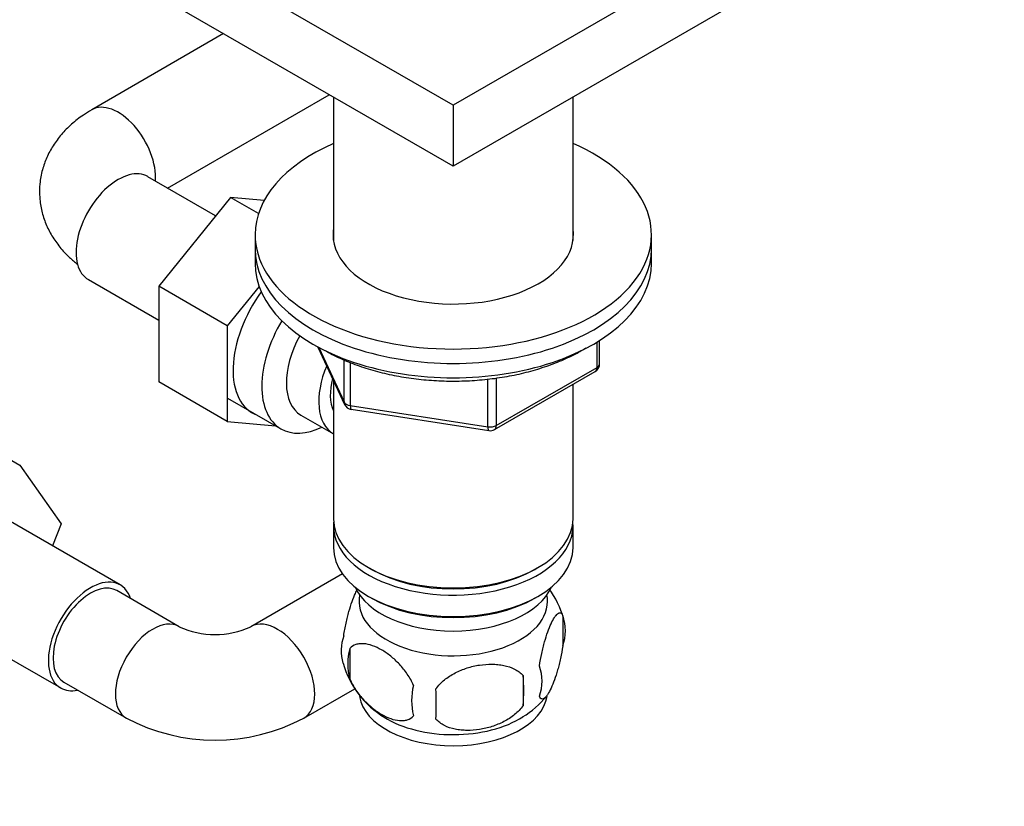
# Model space of a CAD drawing. Units: millimetres. Extents: x 0 to 1478, y 0 to 1758.
# Drawn here: x 311 to 422, y 318 to 407 of the extents above; entities that cross this region are included whole.
import ezdxf
from ezdxf import colors
from ezdxf.entities.mleader import LeaderData, LeaderLine
from ezdxf.math import Vec2, Vec3

# ---------------------------------------------------------------- set-up
doc = ezdxf.new("R2010")
doc.units = ezdxf.units.MM
doc.layers.add('DV5_Défaut', color=7, linetype='Continuous')
doc.layers.add('Défaut', color=7, linetype='Continuous')

# ---------------------------------------------------------------- blocks, each defined once
blk = doc.blocks.new('_DOT')
at = {"color": 0}
blk.add_line((0, 0), (-1, 0), dxfattribs=at)
at = {"color": 0, "const_width": 0.333}
blk.add_lwpolyline([(-0.1665, 0, 1), (0.1665, 0, 1)], format="xyb", close=True, dxfattribs=at)
blk = doc.blocks.new('SE4')
at = {"layer": 'DV5_Défaut', "color": 7, "linetype": 'Continuous'}
for p, q in [((359.89, 397.16), (321, 419.61)), ((398.78, 419.61), (359.89, 397.16)), ((359.89, 390.22), (321, 412.67)), ((398.78, 412.67), (359.89, 390.22)), ((333.81, 405.28), (318.85, 396.64)), ((327.46, 387.75), (345.81, 398.35)), ((346.29, 398.07), (346.29, 381.79)), ((373.49, 381.79), (373.49, 398.07)), ((359.89, 397.16), (359.89, 390.22)), ((332.91, 384.6), (325.23, 389.04)), ((334.6, 386.69), (326.45, 376.6)), ((338.42, 386.35), (334.6, 386.69)), ((337.78, 384.85), (334.6, 386.69)), ((337.39, 382.46), (337.39, 380.83)), ((382.39, 380.83), (382.39, 382.46)), ((337.39, 380.83), (337.39, 379.2)), ((382.39, 379.2), (382.39, 380.83)), ((318.48, 377.35), (326.45, 372.75)), ((326.45, 376.6), (326.45, 365.73)), ((334.23, 372.11), (326.45, 376.6)), ((337.85, 376.59), (334.23, 372.11)), ((334.23, 372.11), (334.23, 361.24)), ((376.22, 367.39), (376.22, 370.25)), ((376.51, 367.8), (376.51, 370.44)), ((344.53, 369.7), (347.56, 363.19)), ((344.62, 369.65), (347.5, 363.47)), ((347.5, 363.47), (347.5, 368.24)), ((348.2, 367.94), (348.2, 363.06)), ((364.58, 360.33), (376.01, 366.93)), ((364.78, 360.79), (376.22, 367.39)), ((334.23, 361.24), (326.45, 365.73)), ((346.29, 365.91), (346.29, 350.21)), ((363.82, 360.64), (363.82, 366.06)), ((364.78, 366.19), (364.78, 360.79)), ((373.49, 350.21), (373.49, 365.48)), ((334.28, 363.9), (340.33, 360.4)), ((348.2, 363.06), (363.82, 360.64)), ((348.31, 362.63), (363.92, 360.21)), ((334.23, 361.24), (339.73, 360.75)), ((342.6, 361.98), (346.28, 359.86)), ((302.89, 360.78), (310.67, 356.29)), ((310.67, 356.29), (315.37, 349.61)), ((322.08, 342.69), (309.35, 350.03)), ((315.37, 349.61), (314.4, 347.12)), ((346.29, 349.39), (346.29, 346.94)), ((373.49, 346.94), (373.49, 349.39)), ((350.28, 344.66), (350.63, 344.45)), ((369.16, 344.45), (369.51, 344.66)), ((347.32, 343.96), (336.92, 337.95)), ((328.78, 337.95), (321.7, 342.04)), ((350.28, 341.39), (350.63, 341.19)), ((369.16, 341.19), (369.51, 341.39)), ((372.33, 339.2), (372.33, 335.77)), ((302.6, 338.34), (315.33, 330.99)), ((348.14, 335.46), (348.14, 332.03)), ((367.82, 332.41), (367.82, 328.98)), ((315.7, 331.64), (322.78, 327.56)), ((342.92, 327.56), (348.7, 330.9))]:
    blk.add_line(p, q, dxfattribs=at)
for centre, radius, start, end in [((375.51, 367.8), 1, 300, 0), ((348.46, 363.61), 1, 204.8961, 261.206), ((364.08, 361.2), 1, 261.206, 300), ((362.36, 336.07), 10.44, 15.6338, 36.3927), ((367.58, 337.49), 5.05, 340.1419, 19.8581), ((332.85, 346.82), 9.76, 245.3406, 294.6594), ((352.41, 335.21), 5.24, 160.8888, 195.5721), ((354.78, 333.74), 6.86, 165.5086, 194.4914), ((357.44, 336.62), 10.44, 195.645, 239.301), ((364.82, 331.77), 5.15, 340.5456, 19.4544), ((350.06, 330.7), 17.84, 354.4821, 5.5179), ((362.02, 329.56), 6.86, 165.5143, 194.4857), ((329.61, 329.17), 28.36, 356.5328, 3.4672), ((362.79, 336.09), 9.75, 300.7175, 321.8834), ((332.85, 346.65), 21.58, 242.1812, 297.8188)]:
    blk.add_arc(centre, radius, start, end, dxfattribs=at)
for centre, major_axis, ratio, start_param, end_param in [((321.85, 391.44), (3, -5.2), 0.57735, 0.692924, 3.141341), ((359.89, 382.46), (-22.5, 0), 0.57735, 5.361457, 6.283185), ((359.89, 382.46), (-22.5, 0), 0.57735, 0, 4.063321), ((321.85, 383.2), (3.38, 5.85), 0.57735, 0, 3.141593), ((359.89, 382.46), (-13.65, 0), 0.57735, 6.197567, 6.283185), ((359.89, 382.46), (-13.65, 0), 0.57735, 0, 3.227211), ((359.89, 380.83), (-22.5, 0), 0.57735, 0, 3.141593), ((359.89, 380.83), (-22.5, 0), 0.57735, 0, 3.141593), ((359.89, 379.2), (-22.5, 0), 0.57735, 0, 3.141593), ((342.36, 371.36), (5.28, 9.14), 0.57735, 1.393048, 3.23899), ((345.58, 369.5), (-5.25, -9.09), 0.57735, 4.694912, 6.283185), ((346.6, 368.91), (-4, -6.93), 0.57735, 4.746528, 6.283185), ((375.51, 367.8), (-1, 0), 0.57735, 2.356194, 3.141593), ((350.28, 366.79), (-4, -6.93), 0.57735, 4.925515, 6.283185), ((375.51, 367.8), (-0.5, 0.866), 0.57735, 3.141593, 3.926991), ((350.28, 366.79), (-3.07, -5.33), 0.57735, 5.14965, 5.910629), ((348.46, 363.61), (-1, 0), 0.57735, 0.261799, 1.308997), ((348.46, 363.61), (0.907, 0.421), 0.788675, 2.790713, 3.141593), ((348.46, 363.61), (0.153, 0.988), 0.211325, 2.202711, 3.141593), ((345.58, 369.5), (-5.25, -9.09), 0.57735, 0, 0.704547), ((364.08, 361.2), (-1, 0), 0.57735, 1.308997, 2.356194), ((364.08, 361.2), (0.153, 0.988), 0.211325, 2.202711, 3.141593), ((364.08, 361.2), (-0.5, 0.866), 0.57735, 3.141593, 3.926991), ((359.89, 350.21), (13.6, 0), 0.57735, 3.141593, 6.283185), ((359.89, 349.39), (-13.6, 0), 0.57735, 6.231169, 6.283185), ((359.89, 349.39), (-13.6, 0), 0.57735, 0, 3.193609), ((359.89, 346.94), (13.6, 0), 0.57735, 3.141593, 6.283185), ((359.89, 349.8), (-13.1, 0), 0.57735, 0.785398, 2.356194), ((318.7, 336.84), (-3.38, -5.85), 0.57735, 2.66571, 6.283185), ((318.7, 336.84), (3, 5.2), 0.57735, 0, 3.141593), ((359.89, 344.09), (-11.5, 0), 0.57735, 0.250403, 2.891189), ((359.89, 340.82), (10.7, 0), 0.57735, 3.023689, 6.283185), ((359.89, 346.54), (-13.1, 0), 0.57735, 0.785398, 2.356194), ((359.89, 340.82), (10.7, 0), 0.57735, 0, 0.117904), ((325.78, 332.76), (3, 5.2), 0.57735, 0.008138, 3.141162), ((339.92, 332.76), (-3, 5.2), 0.57735, 3.141933, 6.274587), ((318.7, 336.84), (-3.38, -5.85), 0.57735, 0, 0.475882), ((359.89, 330.61), (10.7, 0), 0.57735, 3.238882, 6.194708), ((359.89, 331.87), (10.7, 0), 0.57735, 3.890579, 5.544983)]:
    blk.add_ellipse(centre, major_axis=major_axis, ratio=ratio, start_param=start_param, end_param=end_param, dxfattribs=at)
for points, knots in [([(318.85, 396.64), (318.5, 396.43), (317.74, 395.96), (316.53, 395.02), (315.39, 393.86), (314.44, 392.59), (313.72, 391.24), (313.2, 389.79), (312.92, 388.25), (312.9, 386.67), (313.14, 385.13), (313.61, 383.67), (314.31, 382.3), (315.21, 381.02), (316.19, 379.96), (316.92, 379.34), (317.23, 379.09)], [0, 0, 0, 0, 0.052152, 0.132293, 0.20953, 0.283949, 0.356089, 0.426639, 0.502898, 0.57704, 0.649777, 0.721818, 0.794166, 0.867821, 0.943713, 1, 1, 1, 1]), ([(345.25, 369.35), (345.58, 369.16), (346.39, 368.71), (347.99, 367.99), (349.96, 367.28), (352.07, 366.7), (354.27, 366.26), (356.54, 365.97), (358.84, 365.82), (361.16, 365.83), (363.47, 365.99), (365.73, 366.29), (367.92, 366.74), (370.01, 367.34), (371.99, 368.07), (373.64, 368.83), (374.59, 369.38), (374.97, 369.61)], [0, 0, 0, 0, 0.037247, 0.107689, 0.17808, 0.248399, 0.318645, 0.388834, 0.458986, 0.529124, 0.599271, 0.669445, 0.739671, 0.809974, 0.880377, 0.950897, 1, 1, 1, 1]), ([(347.46, 336.92), (347.53, 337.41), (347.62, 337.89), (347.77, 338.58), (347.82, 338.81), (347.93, 339.24), (347.99, 339.46), (348.16, 340.07), (348.28, 340.45), (348.53, 341.14), (348.66, 341.45), (348.87, 341.91), (348.96, 342.08), (349.05, 342.23)], [0, 0, 0, 0, 0.213017, 0.213017, 0.319526, 0.319526, 0.426034, 0.426034, 0.639051, 0.639051, 0.852068, 0.852068, 1, 1, 1, 1]), ([(369.68, 333.49), (369.75, 333.98), (369.83, 334.45), (369.98, 335.14), (370.04, 335.37), (370.15, 335.81), (370.2, 336.02), (370.38, 336.63), (370.5, 337.01), (370.75, 337.7), (370.87, 338.01), (371.13, 338.56), (371.25, 338.79), (371.44, 339.08), (371.5, 339.16), (371.62, 339.31), (371.68, 339.37), (371.86, 339.51), (371.97, 339.55), (372.17, 339.48), (372.26, 339.38), (372.33, 339.2)], [0, 0, 0, 0, 0.125, 0.125, 0.1875, 0.1875, 0.25, 0.25, 0.375, 0.375, 0.5, 0.5, 0.625, 0.625, 0.6875, 0.6875, 0.75, 0.75, 0.875, 0.875, 1, 1, 1, 1]), ([(355.38, 331.28), (355.19, 331.72), (354.95, 332.16), (354.4, 332.96), (354.1, 333.34), (353.46, 334.02), (353.13, 334.33), (352.45, 334.88), (352.1, 335.11), (351.41, 335.51), (351.06, 335.67), (350.39, 335.91), (350.06, 335.99), (349.58, 336.02), (349.43, 336.02), (349.13, 336), (348.98, 335.97), (348.58, 335.83), (348.33, 335.68), (348.14, 335.46)], [0, 0, 0, 0, 0.125, 0.125, 0.25, 0.25, 0.375, 0.375, 0.5, 0.5, 0.625, 0.625, 0.75, 0.75, 0.8125, 0.8125, 0.875, 0.875, 1, 1, 1, 1]), ([(372.33, 335.77), (372.26, 335.28), (372.17, 334.81), (372.02, 334.12), (371.97, 333.89), (371.86, 333.45), (371.8, 333.24), (371.63, 332.63), (371.5, 332.24), (371.25, 331.56), (371.13, 331.25), (370.87, 330.7), (370.75, 330.46), (370.56, 330.18), (370.5, 330.09), (370.38, 329.95), (370.32, 329.89), (370.15, 329.75), (370.04, 329.71), (369.83, 329.77), (369.75, 329.87), (369.68, 330.06)], [0, 0, 0, 0, 0.125, 0.125, 0.1875, 0.1875, 0.25, 0.25, 0.375, 0.375, 0.5, 0.5, 0.625, 0.625, 0.6875, 0.6875, 0.75, 0.75, 0.875, 0.875, 1, 1, 1, 1]), ([(357.92, 330.88), (358.19, 331.26), (358.51, 331.6), (359.07, 332.05), (359.27, 332.2), (359.68, 332.46), (359.89, 332.58), (360.54, 332.92), (361, 333.11), (361.92, 333.41), (362.39, 333.52), (363.35, 333.66), (363.81, 333.7), (364.51, 333.69), (364.73, 333.68), (365.19, 333.63), (365.41, 333.6), (366.06, 333.46), (366.47, 333.33), (367.23, 332.95), (367.55, 332.71), (367.82, 332.41)], [0, 0, 0, 0, 0.125, 0.125, 0.1875, 0.1875, 0.25, 0.25, 0.375, 0.375, 0.5, 0.5, 0.625, 0.625, 0.6875, 0.6875, 0.75, 0.75, 0.875, 0.875, 1, 1, 1, 1]), ([(348.14, 332.03), (348.24, 331.8), (348.34, 331.58), (348.58, 331.16), (348.71, 330.95), (349.13, 330.33), (349.43, 329.96), (349.9, 329.45), (350.07, 329.29), (350.4, 328.98), (350.57, 328.84), (351.07, 328.43), (351.42, 328.19), (352.11, 327.79), (352.46, 327.63), (353.13, 327.39), (353.47, 327.32), (353.94, 327.28), (354.1, 327.28), (354.4, 327.31), (354.54, 327.34), (354.95, 327.47), (355.19, 327.62), (355.38, 327.84)], [0, 0, 0, 0, 0.0625, 0.0625, 0.125, 0.125, 0.25, 0.25, 0.3125, 0.3125, 0.375, 0.375, 0.5, 0.5, 0.625, 0.625, 0.75, 0.75, 0.8125, 0.8125, 0.875, 0.875, 1, 1, 1, 1]), ([(367.82, 328.98), (367.55, 328.61), (367.23, 328.27), (366.67, 327.81), (366.47, 327.67), (366.06, 327.41), (365.85, 327.28), (365.2, 326.95), (364.74, 326.76), (363.82, 326.46), (363.34, 326.35), (362.39, 326.2), (361.93, 326.17), (361.23, 326.18), (361, 326.19), (360.55, 326.23), (360.33, 326.27), (359.68, 326.4), (359.27, 326.54), (358.51, 326.92), (358.19, 327.16), (357.92, 327.45)], [0, 0, 0, 0, 0.125, 0.125, 0.1875, 0.1875, 0.25, 0.25, 0.375, 0.375, 0.5, 0.5, 0.625, 0.625, 0.6875, 0.6875, 0.75, 0.75, 0.875, 0.875, 1, 1, 1, 1])]:
    blk.add_open_spline(points, degree=3, knots=knots, dxfattribs=at)

msp = doc.modelspace()

# ---------------------------------------------------------------- block references
at = {"layer": 'Défaut'}
msp.add_blockref('SE4', (0, 0), dxfattribs=at)

# ---------------------------------------------------------------- leaders
at = {"layer": 'Défaut', "color": 7, "linetype": 'Continuous'}
ml = msp.add_multileader_mtext('Standard', dxfattribs=at)
ml.set_content('{\\pxsm0.9;\\fSolid Edge ISO|b1||i0||c0|p34;\\W1.;01/09/2025\\P}', color=256)
ml.set_leader_properties()
ml.set_arrow_properties(name='DOT')
ml.build(insert=Vec2(0, 0))
ml.multileader.update_dxf_attribs({"leader_type": 0, "dogleg_length": 0, "arrow_head_size": 12})
ctx = ml.context
ctx.base_point, ctx.char_height, ctx.arrow_head_size = Vec3(1390.41, 1750.83), 12, 12
notes = []
notes.append((ctx, [(0, (0, 0, 0), (0, 0), (1, 0), 1, [])]))
ctx.mtext.insert = Vec3(1392.41, 1756.83)
for ctx, leaders in notes:
    for number, flags, end, landing, length, lines in leaders:
        leader = LeaderData()
        leader.index, (leader.has_last_leader_line, leader.has_dogleg_vector, leader.attachment_direction) = number, flags
        leader.last_leader_point, leader.dogleg_vector, leader.dogleg_length = Vec3(end), Vec3(landing), length
        for number, points, colour, breaks in lines:
            line = LeaderLine()
            line.index, line.vertices, line.color, line.breaks = number, Vec3.list(points), colors.encode_raw_color(colour), breaks
            leader.lines.append(line)
        ctx.leaders.append(leader)

doc.saveas('drawing.dxf')
